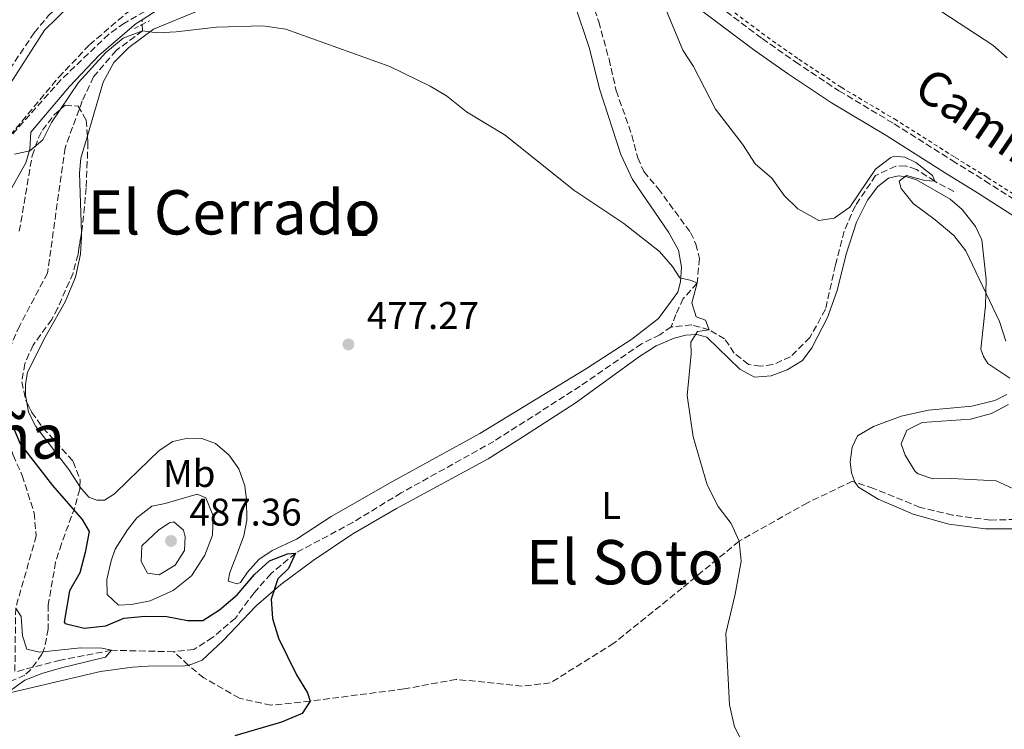
# Model space of a CAD drawing. Units: metres. Extents: x 645118 to 648581, y 4723013 to 4725399.
# Drawn here: x 645912 to 646167, y 4725063 to 4725247 of the extents above; entities that cross this region are included whole.
import ezdxf
from ezdxf.enums import TextEntityAlignment as Align

# ---------------------------------------------------------------- set-up
doc = ezdxf.new("R2010")
doc.units = ezdxf.units.M
doc.header["$MEASUREMENT"] = 0
for name, pattern in [('DGN Style 2', [1.7399219301090239, 1.043953158065414, -0.6959687720436097]), ('DGN Style 3', [2.435890702152634, 1.739921930109024, -0.6959687720436097]), ('DGN Style 5', [1.217945351076317, 0.5219765790327072, -0.6959687720436097])]:
    doc.linetypes.add(name, pattern=pattern)
for name, color, linetype, lineweight in [('Barranco lineal', 142, 'DGN Style 3', 13), ('Barranco lineal no visto', 142, 'DGN Style 5', 0), ('Camino', 7, 'DGN Style 3', 0), ('Cota de punto acotado terreno', 7, 'Continuous', 0), ('Curva de nivel directora', 30, 'Continuous', 30), ('Curva de nivel intermedia', 30, 'Continuous', 0), ('Etiqueta de uso rústico', 92, 'Continuous', 0), ('Línea de cambio de uso (parcela vista)', 92, 'Continuous', 0), ('Margen derecho', 7, 'Continuous', 0), ('Pontón-alcantarilla (pasos de agua)', 1, 'DGN Style 2', 0), ('Punto acotado terreno (símbolo)', 7, 'Continuous', 0), ('Tela metálica o alambrada', 7, 'DGN Style 2', 0), ('Texto de rotulación de espacio menor sin especificar', 7, 'Continuous', 0), ('Texto de Área (paraje) menor', 7, 'Continuous', 0), ('Zona arbolada', 92, 'DGN Style 3', 0)]:
    doc.layers.add(name, color=color, linetype=linetype, lineweight=lineweight)
doc.styles.add('Style-Arial', font='arial.ttf')

# ---------------------------------------------------------------- blocks, each defined once
blk = doc.blocks.new('5PATER')
at = {"layer": 'Barranco lineal no visto', "linetype": 'Continuous', "lineweight": 0}
h = blk.add_hatch(color=51, dxfattribs=at)
edge = h.paths.add_edge_path()
edge.add_ellipse((0, 0), major_axis=(-0.1095731443231308, -0.1110710700762829), ratio=0.9994222409660317, start_angle=0, end_angle=360)

msp = doc.modelspace()

# ---------------------------------------------------------------- linework, layer by layer
at = {"layer": 'Barranco lineal', "color": 142, "linetype": 'DGN Style 3', "lineweight": 13, "extrusion": (-0.1454061142007289, 0.1338045625415249, 0.9802823067852015), "elevation": 538774.926565733, "flags": 128}
msp.add_lwpolyline([(-3914366.93015368, -2670409.304868454), (-3914366.93015368, -2670414.517363058)], dxfattribs=at)
at = {"layer": 'Barranco lineal', "color": 142, "linetype": 'DGN Style 3', "lineweight": 13}
for points in [[(646056.29, 4725269.9, 482.820000000007), (646056.4800000006, 4725266.369999999, 482.1999999999971), (646057.9500000002, 4725258.75, 482.0599999999977), (646062.1600000003, 4725246.380000001, 481.5399999999936), (646064.8399999999, 4725236.66, 481.0200000000041), (646066.7000000002, 4725228.480000001, 480.8800000000047), (646070.79, 4725216.91, 480.679999999993), (646072.2999999998, 4725211.039999999, 480.6100000000006), (646073.9100000003, 4725207.470000001, 480.6100000000006), (646077.5899999999, 4725203.060000001, 480.4700000000012), (646086.0099999999, 4725191.619999999, 480.0899999999965), (646087.4000000004, 4725188.630000001, 480.0899999999965), (646088.3300000001, 4725184.91, 480.0899999999965), (646087.7199999997, 4725178.480000001, 480), (646084.1100000005, 4725174.480000001, 479.3800000000047), (646082.1699999999, 4725170.359999999, 479.1000000000058), (646081.0099999999, 4725167.119999999, 479.070000000007)], [(645943.6100000005, 4725245.689999999, 479.9900000000052), (645943.6900000004, 4725244.029999999, 480), (645936.8099999997, 4725238.9, 479.4100000000035), (645930.9600000001, 4725232.060000001, 479.1000000000058), (645928.0499999998, 4725225.850000001, 479), (645923.5599999997, 4725213.619999999, 478.5099999999948), (645919.0099999999, 4725181.109999999, 476.9499999999971), (645911.7800000003, 4725167.449999999, 475.8099999999977), (645907.1900000004, 4725157.08, 475), (645906.6200000001, 4725147.27, 474.2700000000041), (645907.6399999997, 4725141.779999999, 474.2400000000052), (645910.0800000001, 4725133.789999999, 473.9600000000065), (645912.4500000002, 4725128.529999999, 473.4400000000023), (645915.5099999999, 4725118.84, 473.1000000000058), (645916.0899999999, 4725112.859999999, 472.6499999999942), (645910.7400000002, 4725094.039999999, 470), (645910.54, 4725077.439999999, 468.8899999999995)], [(646154.3799999999, 4725202.289999999, 485.3500000000058), (646149.4199999999, 4725204.930000001, 485), (646144.6600000003, 4725208.039999999, 484.6499999999942), (646141.8399999999, 4725208.930000001, 484.6199999999953), (646139.3200000003, 4725208.890000001, 484.5200000000041), (646134.0899999999, 4725206.42, 484.3099999999977), (646128.8099999997, 4725198.619999999, 484), (646125.9000000004, 4725191.960000001, 483.7200000000012), (646123.6500000004, 4725183.199999999, 483.2700000000041), (646121.0599999997, 4725171.689999999, 482.2299999999959), (646117.0199999996, 4725164.32, 481.9199999999983), (646111.9400000004, 4725159.33, 481.6399999999995), (646107.4000000004, 4725157.32, 481.1199999999953), (646104.1500000004, 4725156.890000001, 480.8500000000058), (646101.0599999997, 4725157.359999999, 480.7100000000065), (646097.3799999999, 4725160.310000001, 480.6000000000058), (646094.8600000005, 4725164.050000001, 480.0800000000018), (646090.8200000003, 4725166.369999999, 480), (646086.3300000001, 4725167.619999999, 479.5500000000029), (646081.0099999999, 4725167.119999999, 479.070000000007)], [(646081.0099999999, 4725167.119999999, 479.070000000007), (646078.0300000003, 4725165.07, 478.929999999993), (646073.2800000003, 4725162.710000001, 478.7200000000012), (646057.3499999996, 4725151.720000001, 478.4400000000023), (646034.9299999997, 4725137.380000001, 477.4700000000012), (646010.8700000001, 4725123.99, 476.5399999999936), (645998.3099999997, 4725116.310000001, 476.1900000000023), (645983.4100000003, 4725108.34, 475), (645977.0199999996, 4725102.980000001, 474.2700000000041), (645972.6600000003, 4725098.060000001, 473.8899999999995), (645967.8099999997, 4725091.470000001, 473.3699999999953), (645961.9000000004, 4725086.4, 472.9600000000065), (645957.0300000003, 4725083.34, 472.75), (645951.8099999997, 4725082.710000001, 471.9499999999971)], [(646232.1399999997, 4725154.41, 490.0099999999948), (646230.9100000003, 4725153.42, 490), (646225.5800000001, 4725149.01, 488.5500000000029), (646220.79, 4725145.300000001, 488.1300000000047), (646214.9100000003, 4725140.050000001, 487.7100000000065), (646209.8200000003, 4725133.630000001, 486.9900000000052), (646204.7199999997, 4725127.77, 486.6399999999995), (646198.7400000002, 4725122.24, 486.1600000000035), (646192.2000000002, 4725119.92, 485.9100000000035), (646180.5300000003, 4725118.060000001, 485), (646172.8200000003, 4725117.180000001, 484.0299999999989), (646163.9299999997, 4725116.9, 483.1000000000058), (646154.0700000003, 4725118.199999999, 482.7100000000065), (646145.6299999999, 4725120.220000001, 482.5099999999948), (646133.5300000003, 4725125.15, 482.2599999999948), (646128.6399999997, 4725126.810000001, 482.0500000000029)], [(646128.6399999997, 4725126.810000001, 482.0500000000029), (646128.0700000003, 4725127.01, 482.0200000000041), (646116.3799999999, 4725121.42, 481.3300000000018), (646098.6299999999, 4725111.460000001, 480), (646083.8600000005, 4725099.25, 478.75), (646066.0800000001, 4725084.91, 478.1300000000047), (646049.5499999998, 4725074.609999999, 477.4400000000023), (646042.29, 4725073.800000001, 477.2299999999959), (646025.1600000003, 4725075.550000001, 476.5399999999936), (646011.6200000001, 4725073.050000001, 476.1900000000023), (645987.1900000004, 4725069.9, 475), (645977.0300000003, 4725068.84, 474.3099999999977), (645968.8300000001, 4725070.65, 473.75), (645959.5999999996, 4725075.91, 473.1300000000047), (645955.8799999999, 4725078.970000001, 473.0599999999977), (645955.5700000003, 4725079.25, 472.9799999999959)], [(645951.8099999997, 4725082.710000001, 471.9499999999971), (645935.6699999999, 4725083.100000001, 470), (645922.3399999999, 4725080.539999999, 469.1699999999983), (645910.54, 4725077.439999999, 468.8899999999995)]]:
    msp.add_polyline3d(points, dxfattribs=at)
at = {"layer": 'Barranco lineal no visto', "color": 142, "linetype": 'DGN Style 5', "lineweight": 0, "extrusion": (-0.00039563483290178, 0.00811051400216936, 0.9999670309743715), "elevation": 38548.5877154265, "flags": 128}
msp.add_lwpolyline([(645943.6893459477, 4725089.682928376), (645943.7493499002, 4725088.452887918)], dxfattribs=at)
at = {"layer": 'Camino', "color": 7, "linetype": 'DGN Style 3', "lineweight": 0}
for points in [[(646066.0300000014, 4725272.290000002, 484.5899999999965), (646066.1799999991, 4725271.910000003, 484.600000000006), (646075.6000000003, 4725264.430000001, 485.0200000000042), (646089.4099999992, 4725253.42, 486.4600000000065), (646104.6299999986, 4725242.010000002, 488.050000000003), (646113.2299999995, 4725235.95, 488.3399999999964), (646124.5599999975, 4725228.430000001, 487.9700000000012), (646138.9299999997, 4725219.860000002, 486.979999999996), (646153.949999998, 4725210.340000002, 486.6000000000058), (646162.4599999995, 4725205.08, 486.7799999999988), (646173.6599999999, 4725197.880000004, 487.4999999999999), (646181.7699999991, 4725192.25, 488.850000000006), (646198.7600000009, 4725181.029999999, 490.9600000000065), (646202.9699999976, 4725178.430000001, 491.2599999999948), (646212.5299999998, 4725172.430000001, 491.4400000000023), (646232.4200000007, 4725159.75, 490.8600000000006), (646235.9600000011, 4725157.510000001, 490.8899999999995)], [(645858.1799999997, 4725182.870000001, 486.6999999999972), (645861.2699999989, 4725181.9, 485.9700000000012), (645864.3799999979, 4725181.730000001, 485.5599999999978), (645866.6399999999, 4725182.510000001, 485.1100000000007), (645869.2899999986, 4725183.930000001, 484.5899999999965), (645881.3899999999, 4725192.730000001, 482.929999999993), (645905.730000001, 4725213.050000001, 480.7700000000041), (645909.1900000012, 4725216.780000002, 480.5000000000001), (645921.9499999996, 4725231.990000002, 480.1900000000024), (645929.909999999, 4725240.390000001, 480.050000000003), (645939.850000001, 4725248.910000001, 480.1499999999943), (645943.3500000013, 4725251.130000001, 480.2299999999959)]]:
    msp.add_polyline3d(points, dxfattribs=at)
at = {"layer": 'Curva de nivel directora', "color": 30, "linetype": 'Continuous', "lineweight": 30, "elevation": 475, "flags": 128}
msp.add_lwpolyline([(645909.9199999997, 4725141.480000002), (645911.8699999988, 4725136.730000001), (645920.2799999998, 4725125.920000001), (645928.0400000003, 4725117.070000002), (645929.8199999996, 4725113.949999999), (645928.8000000003, 4725108.460000002), (645927.419999999, 4725103.24), (645924.7599999991, 4725098.560000002), (645923.3699999988, 4725090.37), (645923.6199999992, 4725090.03), (645928.5199999987, 4725088.820000002), (645934.1499999991, 4725089.430000002), (645938.8600000008, 4725091.410000003), (645944.3599999994, 4725091.980000001), (645949.9699999997, 4725091.890000002), (645955.39, 4725090.830000001), (645959.3699999988, 4725090.830000001), (645963.6899999992, 4725093.630000001), (645968.2699999991, 4725097.470000002), (645972.7999999998, 4725102.750000001), (645976.66, 4725106.350000001), (645981.3299999993, 4725108.140000002), (645983.4100000003, 4725108.340000001), (645981.6299999988, 4725104.330000001), (645978.7999999991, 4725101.62), (645977.0800000002, 4725096.380000001), (645977.3999999999, 4725091.380000001), (645979.0099999993, 4725086.250000001), (645983.6899999997, 4725076.7), (645986.5399999997, 4725072.07), (645987.19, 4725069.9), (645985.1699999993, 4725066.640000002), (645979.8000000004, 4725064.380000002), (645967.6299999999, 4725060.91)], dxfattribs=at)
at = {"layer": 'Curva de nivel intermedia', "color": 30, "linetype": 'Continuous', "lineweight": 0, "flags": 128}
for points, elevation in [([(646090.2499999997, 4725347.269999999), (646092.6900000004, 4725344.699999998), (646094.32, 4725342.57), (646099.9200000013, 4725333.079999999), (646102.6600000015, 4725330.23), (646111.4000000012, 4725318.31), (646114.5400000017, 4725312.27), (646126.2100000015, 4725297.039999999), (646128.2300000021, 4725293.680000001), (646128.4800000002, 4725291.09), (646127.0499999997, 4725287.600000001), (646125.2700000005, 4725281.619999999), (646126.1700000013, 4725277.48), (646128.1200000005, 4725272.039999999), (646128.5899999997, 4725267.060000001), (646126.92, 4725264.369999998), (646127.3, 4725260.15), (646129.1600000019, 4725258.689999999), (646133.7700000008, 4725256.739999999), (646139.5399999998, 4725255.109999999), (646148.9900000002, 4725250.42), (646164.5300000014, 4725240.3), (646168.2799999998, 4725237)], 490.0000000000001), ([(646079.5099999997, 4725249.810000001), (646084.0300000014, 4725238.989999999), (646086.7500000016, 4725234.79), (646092.4800000003, 4725223.71), (646099.480000001, 4725214.609999998), (646102.78, 4725209.499999999), (646107.1299999999, 4725205.759999999), (646110.3200000017, 4725201.28), (646113.8600000021, 4725197.769999999), (646119.3200000004, 4725194.769999999), (646123.3300000003, 4725195.320000002), (646127.4000000006, 4725198.210000001), (646134.0300000003, 4725208.090000001), (646138.0500000013, 4725211.140000001), (646138.9000000006, 4725211.45), (646141.640000001, 4725211.180000001), (646144.530000001, 4725209.839999998), (646148.8499999995, 4725206.45), (646149.4200000016, 4725204.930000001), (646146.820000002, 4725205.140000001), (646142.1300000005, 4725206.480000001), (646140.2100000004, 4725204.960000001), (646140.690000001, 4725203.07), (646143.8300000015, 4725199.159999998), (646149.5500000013, 4725194.930000001), (646154.4200000018, 4725190.819999999), (646157.5199999998, 4725186.869999999), (646166.2300000002, 4725168.489999999), (646167.8700000008, 4725163.36)], 485.0000000000001), ([(645910.4299999994, 4725211.96), (645914.4300000003, 4725212.859999998), (645917.7800000008, 4725215.75), (645920.0499999997, 4725220.199999998), (645927.0999999995, 4725230.61), (645934.1700000014, 4725238.38), (645938.6600000019, 4725242.11), (645943.6900000012, 4725244.03), (645947.4300000005, 4725243.529999999), (645952.4300000007, 4725243.769999999), (645962.8900000014, 4725244.939999999), (645974.9700000002, 4725245.349999999), (645980.9000000001, 4725244.470000001), (646007.9200000013, 4725234.800000001), (646018.3600000017, 4725229.650000001), (646022.66, 4725227.099999999), (646027.8500000001, 4725223.010000001), (646037.8500000003, 4725216.949999998), (646055.6600000003, 4725202.63), (646068.6800000002, 4725194.009999999), (646077.9200000004, 4725186.74), (646081.2900000011, 4725182.769999998), (646083.2699999993, 4725179.86), (646086.2900000013, 4725179.149999999), (646087.7199999995, 4725178.480000001), (646086.3800000006, 4725173.4), (646087.4800000002, 4725169.75), (646089.8800000009, 4725168.880000001), (646090.8200000019, 4725166.369999998), (646087.8500000013, 4725165.880000001), (646086.060000001, 4725163.179999999), (646086.1799999995, 4725160.069999999), (646085.1, 4725149.279999998), (646086.7100000014, 4725138.519999999), (646090.3400000012, 4725126.089999998), (646093.2000000001, 4725120.46), (646096.5599999997, 4725116.01), (646098.6300000015, 4725111.460000001), (646099.1700000003, 4725106.269999999), (646097.6100000001, 4725097.640000002), (646095.1400000004, 4725087.46), (646096.1500000006, 4725068.939999999), (646097.4500000014, 4725063.220000001), (646102.38, 4725053.720000001)], 480), ([(646168.5800000017, 4725146.960000001), (646164.1700000016, 4725144.59), (646158.6999999998, 4725143.179999999), (646146.2099999997, 4725142.28), (646142.1600000019, 4725140.279999999), (646140.690000001, 4725136.75), (646141.7100000002, 4725133.76), (646144.3800000013, 4725129.57), (646145.11, 4725128.930000001), (646148.9000000008, 4725127.600000001), (646153.9000000008, 4725127.729999999), (646165.3600000007, 4725127.099999999), (646169.9000000004, 4725125.029999999)], 485.0000000000001), ([(645957.850000001, 4725123.659999998), (645949.5400000005, 4725121.27), (645946.1200000007, 4725120.560000001), (645942.2000000002, 4725117.470000001), (645939.8100000008, 4725114.409999999), (645936.570000002, 4725109.369999999), (645935.5100000004, 4725106.369999999), (645934.4400000019, 4725101.479999999), (645934.5, 4725097.599999999), (645937.4500000004, 4725094.840000001), (645940.8099999999, 4725094.99), (645945.7000000007, 4725095.970000001), (645951.6799999997, 4725098.59), (645956.4200000004, 4725102.440000001), (645959.8600000005, 4725107.789999999), (645961.8200000006, 4725113.02), (645962.0599999998, 4725118.010000001), (645960.150000001, 4725122.689999999), (645957.850000001, 4725123.659999998)], 480), ([(645951.8300000017, 4725116.430000001), (645950.6600000004, 4725116.2), (645947.9500000014, 4725114.430000001), (645943.51, 4725110.240000002), (645943.3700000015, 4725106.180000001), (645944.9400000006, 4725103.16), (645948.0300000019, 4725102.659999999), (645952.1800000003, 4725105.21), (645954.5800000009, 4725109.060000001), (645954.7300000007, 4725112.599999999), (645954.3200000017, 4725114.289999999), (645951.8300000017, 4725116.430000001)], 485), ([(645910.74, 4725094.039999999), (645912.1900000006, 4725091.91), (645912.5500000005, 4725086.859999998), (645913.600000001, 4725083.380000001), (645916.9400000004, 4725082.569999999), (645927.6900000017, 4725083.710000002), (645933.0899999996, 4725083.689999999), (645935.6700000013, 4725083.099999999), (645934.0700000009, 4725081.279999999), (645922.9599999997, 4725078.649999999), (645917.7899999998, 4725077.149999999), (645913.1600000008, 4725075.300000001), (645909.0999999995, 4725072.439999999)], 470)]:
    msp.add_lwpolyline(points, dxfattribs=dict(at, elevation=elevation))
at = {"layer": 'Línea de cambio de uso (parcela vista)', "color": 92, "linetype": 'Continuous', "lineweight": 0}
for points in [[(645950.5505999997, 4725276.607899999, 483.1570000000065), (645946.3700000001, 4725270.730000001, 482.6300000000047), (645932.5199999996, 4725257.77, 481.8000000000029), (645927.7999999998, 4725253.609999999, 481.8699999999953), (645918.2199999997, 4725244.180000001, 482.2899999999936), (645907.9400000004, 4725228.119999999, 482.5599999999977), (645903.8799999999, 4725222.449999999, 483.0500000000029), (645899.0018999996, 4725217.002900001, 483.6759000000021)], [(646055.9199999999, 4725250.82, 481.6199999999953), (646059.6600000003, 4725239.689999999, 481.1999999999971), (646062.4299999997, 4725228.689999999, 480.9199999999983), (646067.9500000002, 4725211.91, 480.6499999999942), (646070.9600000001, 4725205.380000001, 480.6499999999942), (646080.2800000003, 4725191.710000001, 480.3300000000018), (646082.8799999999, 4725187.07, 480.1300000000047), (646083.6500000004, 4725182.619999999, 480.0200000000041), (646083.3899999997, 4725178.810000001, 479.9199999999983), (646082.7100000001, 4725176.130000001, 479.7799999999989), (646077.7199999997, 4725169.26, 479.3300000000018), (646070.7800000003, 4725163.930000001, 478.9499999999971), (646058.9900000002, 4725156.300000001, 478.6399999999995), (646031.3099999997, 4725139.380000001, 477.8800000000047), (646008.6100000005, 4725126.939999999, 476.8000000000029), (645992.6900000004, 4725117.859999999, 476.8000000000029), (645983.6699999999, 4725111.970000001, 476.9100000000035), (645977.3799999999, 4725109.039999999, 476.9100000000035), (645973.8499999996, 4725106.66, 476.8399999999965), (645970.9900000002, 4725103.4, 476.8399999999965), (645969.1299999999, 4725100.699999999, 476.6999999999971), (645968.2999999998, 4725100.34, 476.6600000000035), (645965.9000000004, 4725101.07, 476.7700000000041), (645966.3200000003, 4725103.289999999, 476.9799999999959), (645968.3200000003, 4725108.380000001, 477.4900000000052), (645969.9800000006, 4725112.800000001, 477.5599999999977), (645970.7800000003, 4725116.9, 477.5599999999977), (645970.7000000002, 4725122.26, 477.7100000000065), (645970.2599999999, 4725125.82, 477.6699999999983), (645968.6699999999, 4725130.27, 477.5800000000018), (645966.0800000001, 4725133.859999999, 477.4100000000035), (645962.6100000005, 4725136.850000001, 477.2799999999989), (645959.0899999999, 4725138.08, 477.1499999999942), (645955.4900000002, 4725138.199999999, 476.929999999993), (645951.5599999997, 4725137.300000001, 476.8000000000029), (645947.9900000002, 4725134.960000001, 476.5), (645939.9400000004, 4725127.220000001, 476.1100000000006), (645936.4299999997, 4725123.699999999, 475.6900000000023), (645933.79, 4725122.07, 475.6300000000047), (645931.8099999997, 4725122.07, 475.6600000000035), (645929.7599999999, 4725122.869999999, 475.8000000000029), (645927.4299999997, 4725125.600000001, 476.0800000000018), (645927.4000000004, 4725125.646400001, 476.0828000000038)], [(645929.3761, 4725216.752499999, 479.053700000004), (645933.4400000004, 4725230.689999999, 479.3999999999942), (645936.2300000006, 4725235.82, 479.7100000000065), (645940.1600000003, 4725239.689999999, 479.9199999999983), (645946.5199999996, 4725244.470000001, 480.1300000000047), (645957.7000000002, 4725249.039999999, 480.2599999999948)], [(645927.8301999997, 4725191.654200001, 478.5915999999997), (645927.2999999998, 4725207.050000001, 478.8800000000047), (645927.6900000004, 4725210.970000001, 478.9100000000035), (645929.3761, 4725216.752499999, 479.053700000004)], [(645955.5700000003, 4725079.25, 472.8300000000018), (645956.4800000006, 4725079.449999999, 472.8300000000018), (645959.1600000003, 4725080.560000001, 473), (645964.5899999999, 4725085.630000001, 473.3800000000047), (645973.1699999999, 4725094.630000001, 474.4199999999983), (645979.5999999996, 4725100.17, 475.179999999993), (645988.0199999996, 4725106.430000001, 475.8099999999977), (645998.2699999996, 4725113.310000001, 476.2899999999936), (646009.6600000003, 4725119.930000001, 476.8800000000047), (646033.4900000002, 4725132.869999999, 477.8099999999977), (646041.7199999997, 4725138.02, 478.0200000000041), (646056.0099999999, 4725147.310000001, 478.7100000000065), (646072.79, 4725159.42, 479.3399999999965), (646077.1100000005, 4725162.189999999, 479.5099999999948), (646081.75, 4725164.199999999, 479.7200000000012), (646084.75, 4725164.970000001, 479.8600000000006), (646087.6600000003, 4725165.119999999, 479.929999999993), (646090.2300000006, 4725164.439999999, 480.0299999999989), (646098.8099999997, 4725156.09, 480.8999999999942), (646102.6500000004, 4725154.07, 481.3800000000047), (646106.9800000006, 4725154.41, 481.5200000000041), (646111.1399999997, 4725155.930000001, 481.8300000000018), (646115.0899999999, 4725158.42, 481.9700000000012), (646117.5300000003, 4725161.640000001, 482.0399999999936), (646121.5999999996, 4725169.529999999, 482.5599999999977), (646124.0499999998, 4725176.560000001, 483.1100000000006), (646126.4299999997, 4725185.99, 483.7299999999959), (646129.0700000003, 4725194.34, 484.25), (646131.9900000002, 4725200.060000001, 484.6999999999971), (646134.6399999997, 4725203.600000001, 484.9499999999971), (646137.4100000003, 4725205.720000001, 485.1199999999953), (646140.0300000003, 4725206.32, 485.1900000000023), (646142.1799999997, 4725206.109999999, 485.2200000000012), (646144.6900000004, 4725205.279999999, 485.2200000000012), (646153.4199999999, 4725200.33, 485.3300000000018), (646156.5499999998, 4725197.57, 485.3300000000018), (646159.9800000006, 4725193.16, 485.2899999999936), (646161.6600000003, 4725189.689999999, 485.2599999999948), (646162.8200000003, 4725179.460000001, 485.2200000000012), (646162.5800000001, 4725172.560000001, 484.8800000000047), (646161.4400000004, 4725161.32, 483.9799999999959), (646162.0599999997, 4725159.430000001, 483.9100000000035), (646163.2300000006, 4725157.58, 484.0800000000018), (646168.9000000004, 4725153.82, 484.6300000000047)], [(645913.6416999997, 4725147.468599999, 476.2630999999965), (645913.3099999997, 4725149.380000001, 476.25), (645913.2699999996, 4725152.220000001, 476.2100000000065), (645913.8099999997, 4725155.279999999, 476.1399999999995), (645918.04, 4725163.859999999, 476.2799999999989), (645923.5999999996, 4725173.640000001, 476.7299999999959), (645926.2999999998, 4725179.99, 477.25), (645927.5599999997, 4725186, 478.0099999999948), (645927.8700000001, 4725190.5, 478.570000000007), (645927.8301999997, 4725191.654200001, 478.5915999999997)], [(645927.4000000004, 4725125.646400001, 476.0828000000038), (645924.5199999996, 4725130.100000001, 476.3500000000058), (645915.9699999997, 4725141.220000001, 476.2799999999989), (645914.0700000003, 4725145, 476.2799999999989), (645913.6416999997, 4725147.468599999, 476.2630999999965)], [(646168.1699999999, 4725149.59, 484.7700000000041), (646165.0800000001, 4725147.980000001, 484.7700000000041), (646159.0800000001, 4725146.539999999, 484.6999999999971), (646147.8399999999, 4725145.49, 484.2899999999936), (646140.7000000002, 4725143.890000001, 484.0099999999948), (646133.5, 4725141.220000001, 483.3899999999995), (646129.3799999999, 4725138.83, 482.6600000000035), (646127.9699999997, 4725135.869999999, 482.4499999999971), (646127.5099999999, 4725132.09, 482.2799999999989), (646127.7999999998, 4725129.180000001, 482.179999999993), (646128.6399999997, 4725126.810000001, 482.1399999999995)], [(646128.6399999997, 4725126.810000001, 482.1399999999995), (646129.6600000003, 4725125.439999999, 482.179999999993), (646134.7000000002, 4725122.359999999, 482.3500000000058), (646143.8300000001, 4725118.42, 482.6300000000047), (646153.1200000001, 4725115.869999999, 482.8300000000018), (646162.6200000001, 4725114.630000001, 483.4600000000065), (646172.4900000002, 4725114.609999999, 484.5299999999989)], [(645902.7368000001, 4725063.471899999, 469.8899999999995), (645902.7400000002, 4725063.99, 469.8899999999995), (645902.9500000002, 4725065.619999999, 469.8899999999995), (645904.2199999997, 4725068.449999999, 469.9199999999983), (645905.6200000001, 4725070.060000001, 470.0200000000041), (645908.1200000001, 4725071.800000001, 470.0899999999965), (645932.75, 4725077.550000001, 471.8600000000006), (645941.0499999998, 4725078.75, 472.2700000000041), (645946.5099999999, 4725079.050000001, 472.6600000000035), (645954.2000000002, 4725078.960000001, 472.8300000000018), (645955.5700000003, 4725079.25, 472.8300000000018)]]:
    msp.add_polyline3d(points, dxfattribs=at)
at = {"layer": 'Margen derecho', "color": 7, "linetype": 'Continuous', "lineweight": 0}
for points in [[(645943.5500000003, 4725246.92, 480.1900000000024), (645948.0100000016, 4725249.740000002, 480.3000000000029), (645956.8200000006, 4725253.359999999, 480.5399999999937), (645971.1099999979, 4725257.880000002, 481.1699999999984), (645982.5499999997, 4725260.95, 481.5800000000018), (645995.3399999995, 4725263.76, 481.9600000000065), (646022.1599999993, 4725268.380000002, 482.75), (646042.589999999, 4725271.460000002, 483.3399999999967), (646052.0300000003, 4725272.41, 483.7899999999936), (646056.1099999995, 4725272.430000001, 484.0700000000069), (646059.27, 4725272.000000001, 484.3099999999977), (646059.9999999988, 4725271.570000002, 484.3600000000006)], [(646059.9999999988, 4725271.570000002, 484.3600000000006), (646062.8700000009, 4725269.870000001, 484.550000000003), (646073.3200000004, 4725261.570000002, 485.0200000000042), (646087.1700000018, 4725250.520000001, 486.4600000000065), (646102.4800000006, 4725239.050000003, 488.050000000003), (646111.1599999998, 4725232.930000001, 488.3399999999964), (646122.6099999984, 4725225.33, 487.9700000000012), (646137.010000002, 4725216.74, 486.979999999996), (646152.0100000021, 4725207.240000002, 486.6000000000058), (646160.5100000004, 4725201.980000001, 486.7799999999988), (646171.6299999983, 4725194.84, 487.4999999999999), (646179.7199999974, 4725189.220000001, 488.850000000006), (646196.7899999997, 4725177.949999999, 490.9600000000065), (646201.0299999998, 4725175.32, 491.2599999999948), (646210.5699999996, 4725169.340000002, 491.4400000000023), (646230.4600000003, 4725156.660000001, 490.8600000000006), (646232.9600000015, 4725155.080000001, 490.8800000000048)], [(645877.7399999977, 4725071.53, 472.1499999999943), (645880.1099999992, 4725083.09, 473.020000000004), (645884.9999999999, 4725102.730000001, 473.6799999999931), (645886.2100000011, 4725109.190000001, 473.9600000000065), (645886.4899999984, 4725115.010000001, 474.3200000000071), (645885.1400000005, 4725133.550000002, 475.5200000000041), (645885.1900000019, 4725141.280000002, 476.0399999999937), (645886.5100000007, 4725150.26, 476.699999999997), (645890.2100000001, 4725165.460000001, 477.679999999993), (645892.2600000018, 4725172.650000001, 478.0200000000041), (645899.1200000015, 4725186.630000001, 478.3800000000046), (645901.5199999999, 4725191.010000002, 478.3899999999995), (645908.2099999998, 4725200.470000001, 478.7500000000001), (645913.3799999976, 4725209.730000001, 479.4999999999999), (645914.399999999, 4725213.310000001, 480.1600000000035), (645914.7099999997, 4725217.680000001, 480.4299999999932), (645924.6799999987, 4725229.550000001, 480.1900000000024), (645932.4400000013, 4725237.74, 480.050000000003), (645942.0300000004, 4725245.960000001, 480.1499999999943), (645943.5500000003, 4725246.92, 480.1900000000024)]]:
    msp.add_polyline3d(points, dxfattribs=at)
at = {"layer": 'Pontón-alcantarilla (pasos de agua)', "color": 1, "linetype": 'DGN Style 2', "lineweight": 0, "extrusion": (-0.00785762910521667, -0.004006612856478056, 0.999961101602589), "elevation": -23527.77411540091, "flags": 128}
msp.add_lwpolyline([(645925.4204075447, 4725188.320067798), (645927.4405023374, 4725189.350076064)], dxfattribs=at)
at = {"layer": 'Pontón-alcantarilla (pasos de agua)', "color": 1, "linetype": 'DGN Style 2', "lineweight": 0, "extrusion": (-0.00837543207411827, -0.004298502179854189, 0.9999556865264488), "elevation": -25241.49700120347, "flags": 128}
msp.add_lwpolyline([(645924.9741493593, 4725180.843440843), (645926.8642505768, 4725181.813449805)], dxfattribs=at)
at = {"layer": 'Tela metálica o alambrada', "color": 7, "linetype": 'DGN Style 2', "lineweight": 0}
msp.add_polyline3d([(646174.2800000003, 4725198.77, 487.25), (646163.0499999998, 4725205.99, 486.5299999999989), (646154.5300000003, 4725211.26, 486.3500000000058), (646139.4900000002, 4725220.789999999, 486.7299999999959), (646125.1299999999, 4725229.359999999, 487.7200000000012), (646113.8399999999, 4725236.850000001, 488.0899999999965), (646105.2800000003, 4725242.880000001, 487.8000000000029), (646090.0899999999, 4725254.27, 486.2100000000065), (646076.29, 4725265.27, 484.7799999999989), (646076, 4725281.800000001, 486.25), (646091.6699999999, 4725280.15, 487.3800000000047), (646103.9299999997, 4725279.17, 488.6600000000035), (646111.2199999997, 4725278.720000001, 489.0800000000018), (646115.6600000003, 4725279.08, 489.3399999999965), (646119.5, 4725280.619999999, 489.5399999999936), (646122.6799999997, 4725283.869999999, 489.6199999999953), (646130.5199999996, 4725294.180000001, 490.0399999999936), (646135.7000000002, 4725299.66, 490.8300000000018), (646139.1500000004, 4725302.699999999, 491.3099999999977), (646154.9199999999, 4725315.300000001, 493.4499999999971), (646158.2999999998, 4725319.15, 493.7799999999989), (646163.1900000004, 4725325.720000001, 494.4199999999983), (646166.0300000003, 4725329.91, 494.7599999999948), (646169.3600000005, 4725336.24, 495.320000000007)], dxfattribs=at)
at = {"layer": 'Zona arbolada', "color": 92, "linetype": 'DGN Style 3', "lineweight": 0}
for points in [[(645899.0018999996, 4725217.002900001, 485.679999999993), (645901.0199999996, 4725221.9, 485.679999999993), (645915.5499999998, 4725243.51, 485.6199999999953), (645919.2999999998, 4725248.029999999, 485.570000000007), (645927.3899999997, 4725255.52, 485.5399999999936), (645936.9800000006, 4725262.980000001, 485.5399999999936), (645943.5599999997, 4725268.539999999, 485.679999999993), (645950.0300000003, 4725276.109999999, 486.179999999993), (645950.5505999997, 4725276.607899999, 486.2060999999958)], [(645957, 4725256.189999999, 485.3300000000018), (645938.9800000006, 4725246.039999999, 485.3300000000018), (645934.9199999999, 4725243.140000001, 485.3500000000058), (645922.5, 4725231.300000001, 485.5099999999948), (645906.4199999999, 4725213.33, 485.679999999993)], [(645957, 4725256.189999999, 485.3300000000018), (645938.9800000006, 4725246.039999999, 485.3300000000018), (645934.9199999999, 4725243.140000001, 485.3500000000058), (645922.5, 4725231.300000001, 485.5099999999948), (645906.4199999999, 4725213.33, 485.679999999993)], [(645901.0199999996, 4725221.9, 485.679999999993), (645915.5499999998, 4725243.51, 485.6199999999953), (645919.2999999998, 4725248.029999999, 485.570000000007)], [(645911.6900000004, 4725191.939999999, 483.3899999999995), (645915.0199999996, 4725211.560000001, 482.5599999999977), (645916.7000000002, 4725216.230000001, 482.4799999999959), (645917.6799999997, 4725218.180000001, 482.429999999993), (645920.7100000001, 4725222.230000001, 482.1000000000058), (645923.5599999997, 4725224.680000001, 481.8699999999953), (645926.9299999997, 4725224.470000001, 481.8000000000029), (645929.0700000003, 4725220.779999999, 481.8000000000029), (645929.5099999999, 4725214.99, 481.6600000000035), (645929.0700000003, 4725203.24, 481.6499999999942), (645928.0899999999, 4725193.300000001, 481.6000000000058), (645926.9299999997, 4725185.949999999, 481.5299999999989), (645925.6600000003, 4725181.109999999, 481.429999999993), (645921.6200000001, 4725171.930000001, 481.179999999993), (645920.0999999996, 4725169.050000001, 481.1100000000006), (645915.2699999996, 4725162.390000001, 480.9700000000012), (645913.1200000001, 4725157.619999999, 480.8699999999953), (645912.2999999998, 4725152.84, 480.7599999999948), (645913.3399999999, 4725148.07, 480.5200000000041), (645914.9299999997, 4725144.9, 480.3500000000058), (645917.8600000005, 4725140.84, 480.2899999999936), (645925.6900000004, 4725132.17, 480), (645927.4699999997, 4725127.34, 479.8099999999977), (645927.3700000001, 4725124.92, 479.6600000000035), (645926.1299999999, 4725120.199999999, 479.25), (645922.5999999996, 4725110.779999999, 478.3000000000029), (645921.1200000001, 4725106, 477.8800000000047), (645919.2000000002, 4725094.890000001, 477.2200000000012), (645919.1900000004, 4725088.609999999, 476.75), (645918.2300000006, 4725083.77, 476.1000000000058), (645917.5599999997, 4725082.09, 475.9199999999983), (645914.6299999999, 4725078.039999999, 475.6100000000006), (645913.1399999997, 4725076.66, 475.5), (645908.6200000001, 4725074.680000001, 475.2400000000052)], [(645911.6900000004, 4725191.939999999, 483.3899999999995), (645915.0199999996, 4725211.560000001, 482.5599999999977), (645916.7000000002, 4725216.230000001, 482.4799999999959), (645917.6799999997, 4725218.180000001, 482.429999999993), (645920.7100000001, 4725222.230000001, 482.1000000000058), (645923.5599999997, 4725224.680000001, 481.8699999999953), (645926.9299999997, 4725224.470000001, 481.8000000000029), (645929.0700000003, 4725220.779999999, 481.8000000000029), (645929.3761, 4725216.752499999, 481.7026000000042)], [(645929.3761, 4725216.752499999, 481.7026000000042), (645929.5099999999, 4725214.99, 481.6600000000035), (645929.0700000003, 4725203.24, 481.6499999999942), (645928.0899999999, 4725193.300000001, 481.6000000000058), (645927.8301999997, 4725191.654200001, 481.5843000000023)], [(645927.8301999997, 4725191.654200001, 481.5843000000023), (645926.9299999997, 4725185.949999999, 481.5299999999989), (645925.6600000003, 4725181.109999999, 481.429999999993), (645921.6200000001, 4725171.930000001, 481.179999999993), (645920.0999999996, 4725169.050000001, 481.1100000000006), (645915.2699999996, 4725162.390000001, 480.9700000000012), (645913.1200000001, 4725157.619999999, 480.8699999999953), (645912.2999999998, 4725152.84, 480.7599999999948), (645913.3399999999, 4725148.07, 480.5200000000041), (645913.6416999997, 4725147.468599999, 480.4876999999979)], [(645913.6416999997, 4725147.468599999, 480.4876999999979), (645914.9299999997, 4725144.9, 480.3500000000058), (645917.8600000005, 4725140.84, 480.2899999999936), (645925.6900000004, 4725132.17, 480), (645927.4699999997, 4725127.34, 479.8099999999977), (645927.4000000004, 4725125.646400001, 479.7050000000018)], [(645927.4000000004, 4725125.646400001, 479.7050000000018), (645927.3700000001, 4725124.92, 479.6600000000035), (645926.1299999999, 4725120.199999999, 479.25), (645922.5999999996, 4725110.779999999, 478.3000000000029), (645921.1200000001, 4725106, 477.8800000000047), (645919.2000000002, 4725094.890000001, 477.2200000000012), (645919.1900000004, 4725088.609999999, 476.75), (645918.2300000006, 4725083.77, 476.1000000000058), (645917.5599999997, 4725082.09, 475.9199999999983), (645914.6299999999, 4725078.039999999, 475.6100000000006), (645913.1399999997, 4725076.66, 475.5), (645908.6200000001, 4725074.680000001, 475.2400000000052), (645906.79, 4725073.529999999, 475.1499999999942), (645903.2199999997, 4725069.460000001, 475.1000000000058), (645902.0599999997, 4725065.75, 475.0899999999965), (645902.7368000001, 4725063.471899999, 475.0322000000015)]]:
    msp.add_polyline3d(points, dxfattribs=at)

# ---------------------------------------------------------------- block references
at = {"layer": 'Punto acotado terreno (símbolo)', "color": 7, "linetype": 'Continuous', "lineweight": 0, "xscale": 10, "yscale": 10, "zscale": 10}
for p in [(645997.1599999989, 4725162.560000002, 477.2700000000046), (645951.0799999983, 4725111.500000002, 487.360000000001)]:
    msp.add_blockref('5PATER', p, dxfattribs=at)

# ---------------------------------------------------------------- texts
at = {"color": 7, "linetype": 'Continuous', "lineweight": 0, "style": 'Style-Arial'}
msp.add_text('Camino del Paso de San Pedro', height=9, rotation=325.737, dxfattribs=at).set_placement((646215.5677021235, 4725178.492353537, 488.7899999999936), align=Align.CENTER)
at = {"layer": 'Cota de punto acotado terreno', "color": 7, "linetype": 'Continuous', "lineweight": 0, "style": 'Style-Arial'}
for s, p in [('477.27', (646001.9299999992, 4725166.560000001, 477.2700000000041)), ('487.36', (645955.86, 4725115.5, 487.3600000000006))]:
    msp.add_text(s, height=7.000000000000002, dxfattribs=at).set_placement(p)
at = {"layer": 'Etiqueta de uso rústico', "color": 92, "linetype": 'Continuous', "lineweight": 0, "style": 'Style-Arial'}
for s, p in [('L', (645999.7414203797, 4725194.230010001, 478.4199999999983)), ('Mb', (645955.8002462428, 4725129.010010001, 478.5500000000029)), ('L', (646065.381420378, 4725120.730010001, 478.5299999999989))]:
    msp.add_text(s, height=7.000000000000002, dxfattribs=at).set_placement(p, align=Align.MIDDLE_CENTER)
at = {"layer": 'Texto de rotulación de espacio menor sin especificar', "color": 7, "linetype": 'Continuous', "lineweight": 0, "style": 'Style-Arial'}
msp.add_text('Campo de la Viña', height=11.5, dxfattribs=at).set_placement((645860.210885751, 4725138.640010002, 495.5099999999948), align=Align.MIDDLE_CENTER)
at = {"layer": 'Texto de Área (paraje) menor', "color": 7, "linetype": 'Continuous', "lineweight": 0, "style": 'Style-Arial'}
for s, p in [('El Cerrado', (645967.4837363549, 4725196.870010001, 478.6600000000035)), ('El Soto', (646068.9623108027, 4725105.980010001, 478.0399999999936))]:
    msp.add_text(s, height=11.5, dxfattribs=at).set_placement(p, align=Align.MIDDLE_CENTER)

doc.saveas('drawing.dxf')
